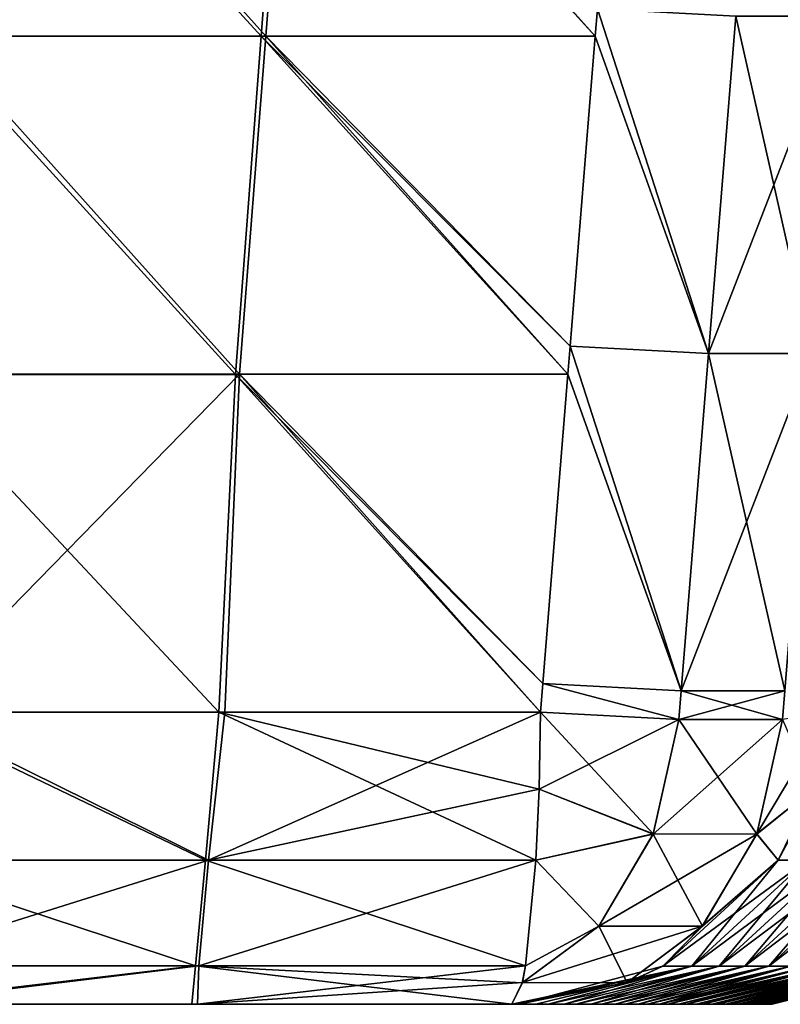
# Model space of a CAD drawing. Units: millimetres. Extents: x -82 to 82, y -45 to 55.
# Drawn here: x 55 to 62, y -45 to -35 of the extents above; entities that cross this region are included whole.
import ezdxf

# ---------------------------------------------------------------- set-up
doc = ezdxf.new("R2010")
doc.units = ezdxf.units.MM
doc.header["$LTSCALE"] = 41.718519
for name, color, linetype in [('114', 7, 'CONTINUOUS'), ('115', 7, 'CONTINUOUS'), ('137', 7, 'CONTINUOUS'), ('138', 7, 'CONTINUOUS'), ('139', 7, 'CONTINUOUS'), ('140', 7, 'CONTINUOUS'), ('141', 7, 'CONTINUOUS'), ('3', 7, 'CONTINUOUS'), ('7', 7, 'CONTINUOUS'), ('9', 7, 'CONTINUOUS')]:
    doc.layers.add(name, color=color, linetype=linetype)

msp = doc.modelspace()

# ---------------------------------------------------------------- linework, layer by layer
at = {"layer": '114', "linetype": 'Continuous'}
for points in [[(60.496, -34.711, 63.473), (60.473, -34.992, 63.451), (61.642, -38.269, 62.709), (60.496, -34.711, 63.473)], [(61.923, -34.788, 62.989), (60.496, -34.711, 63.473), (61.642, -38.269, 62.709), (61.923, -34.788, 62.989)], [(62.989, -34.788, 61.923), (61.923, -34.788, 62.989), (61.642, -38.269, 62.709), (62.989, -34.788, 61.923)], [(62.709, -38.269, 61.642), (62.989, -34.788, 61.923), (61.642, -38.269, 62.709), (62.709, -38.269, 61.642)], [(60.473, -34.992, 63.451), (60.215, -38.192, 63.193), (61.642, -38.269, 62.709), (60.473, -34.992, 63.451)], [(60.215, -38.192, 63.193), (60.191, -38.482, 63.17), (61.361, -41.75, 62.429), (60.215, -38.192, 63.193)], [(61.642, -38.269, 62.709), (60.215, -38.192, 63.193), (61.361, -41.75, 62.429), (61.642, -38.269, 62.709)], [(62.709, -38.269, 61.642), (61.642, -38.269, 62.709), (61.361, -41.75, 62.429), (62.709, -38.269, 61.642)], [(62.429, -41.75, 61.361), (62.709, -38.269, 61.642), (61.361, -41.75, 62.429), (62.429, -41.75, 61.361)], [(60.191, -38.482, 63.17), (59.933, -41.673, 62.913), (61.361, -41.75, 62.429), (60.191, -38.482, 63.17)], [(59.933, -41.673, 62.913), (59.909, -41.969, 62.889), (61.337, -42.045, 62.405), (59.933, -41.673, 62.913)], [(61.361, -41.75, 62.429), (59.933, -41.673, 62.913), (61.337, -42.045, 62.405), (61.361, -41.75, 62.429)], [(62.429, -41.75, 61.361), (61.361, -41.75, 62.429), (61.337, -42.045, 62.405), (62.429, -41.75, 61.361)], [(62.406, -42.045, 61.336), (62.429, -41.75, 61.361), (61.337, -42.045, 62.405), (62.406, -42.045, 61.336)]]:
    msp.add_3dface(points, dxfattribs=at)
at = {"layer": '115', "linetype": 'Continuous'}
for points in [[(60.496, -34.711, -63.473), (61.642, -38.269, -62.709), (60.473, -34.992, -63.451), (60.496, -34.711, -63.473)], [(60.496, -34.711, -63.473), (61.923, -34.788, -62.989), (61.642, -38.269, -62.709), (60.496, -34.711, -63.473)], [(61.642, -38.269, -62.709), (61.923, -34.788, -62.989), (62.709, -38.269, -61.642), (61.642, -38.269, -62.709)], [(61.923, -34.788, -62.989), (62.989, -34.788, -61.923), (62.709, -38.269, -61.642), (61.923, -34.788, -62.989)], [(60.215, -38.192, -63.193), (60.473, -34.992, -63.451), (61.642, -38.269, -62.709), (60.215, -38.192, -63.193)], [(60.191, -38.482, -63.17), (60.215, -38.192, -63.193), (61.361, -41.75, -62.429), (60.191, -38.482, -63.17)], [(60.215, -38.192, -63.193), (61.642, -38.269, -62.709), (61.361, -41.75, -62.429), (60.215, -38.192, -63.193)], [(61.361, -41.75, -62.429), (61.642, -38.269, -62.709), (62.429, -41.75, -61.361), (61.361, -41.75, -62.429)], [(61.642, -38.269, -62.709), (62.709, -38.269, -61.642), (62.429, -41.75, -61.361), (61.642, -38.269, -62.709)], [(59.933, -41.673, -62.913), (60.191, -38.482, -63.17), (61.361, -41.75, -62.429), (59.933, -41.673, -62.913)], [(59.909, -41.969, -62.889), (59.933, -41.673, -62.913), (61.336, -42.045, -62.406), (59.909, -41.969, -62.889)], [(59.933, -41.673, -62.913), (61.361, -41.75, -62.429), (61.336, -42.045, -62.406), (59.933, -41.673, -62.913)], [(61.336, -42.045, -62.406), (61.361, -41.75, -62.429), (62.405, -42.045, -61.337), (61.336, -42.045, -62.406)], [(61.361, -41.75, -62.429), (62.429, -41.75, -61.361), (62.405, -42.045, -61.337), (61.361, -41.75, -62.429)]]:
    msp.add_3dface(points, dxfattribs=at)
at = {"layer": '137', "linetype": 'Continuous'}
for points in [[(53.268, -41.969, 63.456), (53.035, -43.495, 62.943), (56.449, -43.495, 62.661), (53.268, -41.969, 63.456)], [(56.589, -41.969, 63.181), (53.268, -41.969, 63.456), (56.449, -43.495, 62.661), (56.589, -41.969, 63.181)], [(56.589, -41.969, 63.181), (56.449, -43.495, 62.661), (59.861, -43.495, 62.361), (56.589, -41.969, 63.181)], [(59.909, -41.969, 62.889), (56.589, -41.969, 63.181), (59.894, -42.764, 62.72), (59.909, -41.969, 62.889)], [(56.589, -41.969, 63.181), (59.861, -43.495, 62.361), (59.894, -42.764, 62.72), (56.589, -41.969, 63.181)], [(52.94, -44.588, 61.754), (56.348, -44.588, 61.473), (53.035, -43.495, 62.943), (52.94, -44.588, 61.754)], [(53.035, -43.495, 62.943), (56.348, -44.588, 61.473), (56.449, -43.495, 62.661), (53.035, -43.495, 62.943)], [(56.348, -44.588, 61.473), (59.754, -44.588, 61.174), (56.449, -43.495, 62.661), (56.348, -44.588, 61.473)], [(56.449, -43.495, 62.661), (59.754, -44.588, 61.174), (59.861, -43.495, 62.361), (56.449, -43.495, 62.661)], [(52.94, -44.588, 61.754), (53.004, -44.983, 60.177), (56.348, -44.588, 61.473), (52.94, -44.588, 61.754)], [(53.004, -44.983, 60.177), (56.309, -44.983, 59.903), (56.348, -44.588, 61.473), (53.004, -44.983, 60.177)], [(56.309, -44.983, 59.903), (59.613, -44.983, 59.613), (56.348, -44.588, 61.473), (56.309, -44.983, 59.903)], [(56.348, -44.588, 61.473), (59.613, -44.983, 59.613), (59.72, -44.761, 60.8), (56.348, -44.588, 61.473)], [(59.754, -44.588, 61.174), (56.348, -44.588, 61.473), (59.72, -44.761, 60.8), (59.754, -44.588, 61.174)]]:
    msp.add_3dface(points, dxfattribs=at)
at = {"layer": '138', "linetype": 'Continuous'}
for points in [[(61.337, -42.045, 62.405), (59.909, -41.969, 62.889), (59.894, -42.764, 62.72), (61.337, -42.045, 62.405)], [(61.337, -42.045, 62.405), (59.894, -42.764, 62.72), (61.072, -43.227, 62.14), (61.337, -42.045, 62.405)], [(62.406, -42.045, 61.336), (61.337, -42.045, 62.405), (61.072, -43.227, 62.14), (62.406, -42.045, 61.336)], [(62.141, -43.226, 61.071), (62.406, -42.045, 61.336), (61.072, -43.227, 62.14), (62.141, -43.226, 61.071)], [(62.889, -41.969, 59.909), (62.406, -42.045, 61.336), (62.141, -43.226, 61.071), (62.889, -41.969, 59.909)], [(62.719, -42.765, 59.894), (62.889, -41.969, 59.909), (62.141, -43.226, 61.071), (62.719, -42.765, 59.894)], [(59.894, -42.764, 62.72), (59.861, -43.495, 62.361), (61.072, -43.227, 62.14), (59.894, -42.764, 62.72)], [(62.361, -43.496, 59.861), (62.719, -42.765, 59.894), (62.141, -43.226, 61.071), (62.361, -43.496, 59.861)], [(59.861, -43.495, 62.361), (60.51, -44.178, 61.578), (61.072, -43.227, 62.14), (59.861, -43.495, 62.361)], [(60.51, -44.178, 61.578), (61.58, -44.177, 60.51), (61.072, -43.227, 62.14), (60.51, -44.178, 61.578)], [(61.58, -44.177, 60.51), (62.141, -43.226, 61.071), (61.072, -43.227, 62.14), (61.58, -44.177, 60.51)], [(61.58, -44.177, 60.51), (62.361, -43.496, 59.861), (62.141, -43.226, 61.071), (61.58, -44.177, 60.51)], [(59.861, -43.495, 62.361), (59.754, -44.588, 61.174), (60.51, -44.178, 61.578), (59.861, -43.495, 62.361)], [(61.172, -44.589, 59.754), (62.361, -43.496, 59.861), (61.58, -44.177, 60.51), (61.172, -44.589, 59.754)], [(59.754, -44.588, 61.174), (59.72, -44.761, 60.8), (60.51, -44.178, 61.578), (59.754, -44.588, 61.174)], [(59.72, -44.761, 60.8), (60.802, -44.76, 59.721), (60.51, -44.178, 61.578), (59.72, -44.761, 60.8)], [(60.802, -44.76, 59.721), (61.58, -44.177, 60.51), (60.51, -44.178, 61.578), (60.802, -44.76, 59.721)], [(60.802, -44.76, 59.721), (61.172, -44.589, 59.754), (61.58, -44.177, 60.51), (60.802, -44.76, 59.721)], [(59.72, -44.761, 60.8), (59.613, -44.983, 59.613), (60.802, -44.76, 59.721), (59.72, -44.761, 60.8)]]:
    msp.add_3dface(points, dxfattribs=at)
at = {"layer": '139', "linetype": 'Continuous'}
for points in [[(63.181, -41.969, -56.589), (62.66, -43.496, -56.449), (62.361, -43.496, -59.861), (63.181, -41.969, -56.589)], [(63.181, -41.969, -56.589), (62.361, -43.496, -59.861), (62.719, -42.765, -59.894), (63.181, -41.969, -56.589)], [(62.719, -42.765, 59.894), (62.361, -43.496, 59.861), (62.66, -43.496, 56.449), (62.719, -42.765, 59.894)], [(62.361, -43.496, 59.861), (61.172, -44.589, 59.754), (61.471, -44.589, 56.348), (62.361, -43.496, 59.861)], [(61.471, -44.589, -56.348), (61.172, -44.589, -59.754), (62.66, -43.496, -56.449), (61.471, -44.589, -56.348)], [(62.66, -43.496, -56.449), (61.172, -44.589, -59.754), (62.361, -43.496, -59.861), (62.66, -43.496, -56.449)], [(62.361, -43.496, 59.861), (61.471, -44.589, 56.348), (62.66, -43.496, 56.449), (62.361, -43.496, 59.861)], [(61.471, -44.589, 56.348), (61.753, -44.589, 52.94), (62.66, -43.496, 56.449), (61.471, -44.589, 56.348)], [(61.753, -44.589, -52.94), (61.471, -44.589, -56.348), (62.942, -43.496, -53.035), (61.753, -44.589, -52.94)], [(62.942, -43.496, -53.035), (61.471, -44.589, -56.348), (62.66, -43.496, -56.449), (62.942, -43.496, -53.035)], [(61.753, -44.589, 52.94), (62.016, -44.589, 49.531), (62.942, -43.496, 53.035), (61.753, -44.589, 52.94)], [(62.66, -43.496, 56.449), (61.753, -44.589, 52.94), (62.942, -43.496, 53.035), (62.66, -43.496, 56.449)], [(62.016, -44.589, -49.531), (61.753, -44.589, -52.94), (63.206, -43.496, -49.62), (62.016, -44.589, -49.531)], [(63.206, -43.496, -49.62), (61.753, -44.589, -52.94), (62.942, -43.496, -53.035), (63.206, -43.496, -49.62)], [(62.016, -44.589, 49.531), (62.263, -44.589, 46.121), (63.206, -43.496, 49.62), (62.016, -44.589, 49.531)], [(62.942, -43.496, 53.035), (62.016, -44.589, 49.531), (63.206, -43.496, 49.62), (62.942, -43.496, 53.035)], [(62.263, -44.589, -46.121), (62.016, -44.589, -49.531), (63.453, -43.496, -46.204), (62.263, -44.589, -46.121)], [(63.453, -43.496, -46.204), (62.016, -44.589, -49.531), (63.206, -43.496, -49.62), (63.453, -43.496, -46.204)], [(62.263, -44.589, 46.121), (62.491, -44.589, 42.71), (63.453, -43.496, 46.204), (62.263, -44.589, 46.121)], [(63.206, -43.496, 49.62), (62.263, -44.589, 46.121), (63.453, -43.496, 46.204), (63.206, -43.496, 49.62)], [(62.491, -44.589, -42.71), (62.263, -44.589, -46.121), (63.682, -43.496, -42.786), (62.491, -44.589, -42.71)], [(63.682, -43.496, -42.786), (62.263, -44.589, -46.121), (63.453, -43.496, -46.204), (63.682, -43.496, -42.786)], [(59.861, -44.983, -56.803), (59.613, -44.983, -59.613), (61.471, -44.589, -56.348), (59.861, -44.983, -56.803)], [(61.471, -44.589, -56.348), (59.613, -44.983, -59.613), (60.8, -44.761, -59.72), (61.471, -44.589, -56.348)], [(59.684, -44.983, 58.819), (59.987, -44.983, 55.321), (61.471, -44.589, 56.348), (59.684, -44.983, 58.819)], [(59.684, -44.983, 58.819), (61.172, -44.589, 59.754), (60.802, -44.76, 59.721), (59.684, -44.983, 58.819)], [(61.172, -44.589, 59.754), (59.684, -44.983, 58.819), (61.471, -44.589, 56.348), (61.172, -44.589, 59.754)], [(60.153, -44.983, -53.305), (59.861, -44.983, -56.803), (61.471, -44.589, -56.348), (60.153, -44.983, -53.305)], [(59.987, -44.983, 55.321), (60.271, -44.983, 51.822), (61.753, -44.589, 52.94), (59.987, -44.983, 55.321)], [(61.471, -44.589, 56.348), (59.987, -44.983, 55.321), (61.753, -44.589, 52.94), (61.471, -44.589, 56.348)], [(60.426, -44.983, -49.805), (60.153, -44.983, -53.305), (61.753, -44.589, -52.94), (60.426, -44.983, -49.805)], [(61.753, -44.589, -52.94), (60.153, -44.983, -53.305), (61.471, -44.589, -56.348), (61.753, -44.589, -52.94)], [(60.271, -44.983, 51.822), (60.536, -44.983, 48.322), (62.016, -44.589, 49.531), (60.271, -44.983, 51.822)], [(61.753, -44.589, 52.94), (60.271, -44.983, 51.822), (62.016, -44.589, 49.531), (61.753, -44.589, 52.94)], [(60.68, -44.983, -46.304), (60.426, -44.983, -49.805), (62.016, -44.589, -49.531), (60.68, -44.983, -46.304)], [(62.016, -44.589, -49.531), (60.426, -44.983, -49.805), (61.753, -44.589, -52.94), (62.016, -44.589, -49.531)], [(60.536, -44.983, 48.322), (60.783, -44.983, 44.821), (62.263, -44.589, 46.121), (60.536, -44.983, 48.322)], [(62.016, -44.589, 49.531), (60.536, -44.983, 48.322), (62.263, -44.589, 46.121), (62.016, -44.589, 49.531)], [(60.916, -44.983, -42.802), (60.68, -44.983, -46.304), (62.263, -44.589, -46.121), (60.916, -44.983, -42.802)], [(62.263, -44.589, -46.121), (60.68, -44.983, -46.304), (62.016, -44.589, -49.531), (62.263, -44.589, -46.121)], [(60.783, -44.983, 44.821), (61.011, -44.983, 41.318), (62.491, -44.589, 42.71), (60.783, -44.983, 44.821)], [(62.263, -44.589, 46.121), (60.783, -44.983, 44.821), (62.491, -44.589, 42.71), (62.263, -44.589, 46.121)], [(61.172, -44.589, -59.754), (61.471, -44.589, -56.348), (60.8, -44.761, -59.72), (61.172, -44.589, -59.754)], [(61.134, -44.983, -39.299), (60.916, -44.983, -42.802), (62.491, -44.589, -42.71), (61.134, -44.983, -39.299)], [(62.491, -44.589, -42.71), (60.916, -44.983, -42.802), (62.263, -44.589, -46.121), (62.491, -44.589, -42.71)], [(61.011, -44.983, 41.318), (61.221, -44.983, 37.814), (62.703, -44.589, 39.297), (61.011, -44.983, 41.318)], [(62.491, -44.589, 42.71), (61.011, -44.983, 41.318), (62.703, -44.589, 39.297), (62.491, -44.589, 42.71)], [(61.333, -44.983, -35.794), (61.134, -44.983, -39.299), (62.896, -44.589, -35.883), (61.333, -44.983, -35.794)], [(62.896, -44.589, -35.883), (61.134, -44.983, -39.299), (62.703, -44.589, -39.297), (62.896, -44.589, -35.883)], [(62.703, -44.589, -39.297), (61.134, -44.983, -39.299), (62.491, -44.589, -42.71), (62.703, -44.589, -39.297)], [(61.221, -44.983, 37.814), (61.412, -44.983, 34.309), (62.896, -44.589, 35.883), (61.221, -44.983, 37.814)], [(62.703, -44.589, 39.297), (61.221, -44.983, 37.814), (62.896, -44.589, 35.883), (62.703, -44.589, 39.297)], [(61.513, -44.983, -32.288), (61.333, -44.983, -35.794), (63.072, -44.589, -32.469), (61.513, -44.983, -32.288)], [(63.072, -44.589, -32.469), (61.333, -44.983, -35.794), (62.896, -44.589, -35.883), (63.072, -44.589, -32.469)], [(61.412, -44.983, 34.309), (61.584, -44.983, 30.802), (63.072, -44.589, 32.469), (61.412, -44.983, 34.309)], [(62.896, -44.589, 35.883), (61.412, -44.983, 34.309), (63.072, -44.589, 32.469), (62.896, -44.589, 35.883)], [(61.675, -44.983, -28.781), (61.513, -44.983, -32.288), (63.231, -44.589, -29.053), (61.675, -44.983, -28.781)], [(63.231, -44.589, -29.053), (61.513, -44.983, -32.288), (63.072, -44.589, -32.469), (63.231, -44.589, -29.053)], [(61.584, -44.983, 30.802), (61.738, -44.983, 27.295), (63.231, -44.589, 29.053), (61.584, -44.983, 30.802)], [(63.072, -44.589, 32.469), (61.584, -44.983, 30.802), (63.231, -44.589, 29.053), (63.072, -44.589, 32.469)], [(61.818, -44.983, -25.274), (61.675, -44.983, -28.781), (63.371, -44.589, -25.637), (61.818, -44.983, -25.274)], [(63.371, -44.589, -25.637), (61.675, -44.983, -28.781), (63.231, -44.589, -29.053), (63.371, -44.589, -25.637)], [(61.738, -44.983, 27.295), (61.874, -44.983, 23.788), (63.371, -44.589, 25.637), (61.738, -44.983, 27.295)], [(63.231, -44.589, 29.053), (61.738, -44.983, 27.295), (63.371, -44.589, 25.637), (63.231, -44.589, 29.053)], [(61.943, -44.983, -21.766), (61.818, -44.983, -25.274), (63.495, -44.589, -22.22), (61.943, -44.983, -21.766)], [(63.495, -44.589, -22.22), (61.818, -44.983, -25.274), (63.371, -44.589, -25.637), (63.495, -44.589, -22.22)], [(61.874, -44.983, 23.788), (61.99, -44.983, 20.279), (63.495, -44.589, 22.22), (61.874, -44.983, 23.788)], [(63.371, -44.589, 25.637), (61.874, -44.983, 23.788), (63.495, -44.589, 22.22), (63.371, -44.589, 25.637)], [(62.002, -44.983, -19.895), (61.943, -44.983, -21.766), (63.6, -44.589, -18.803), (62.002, -44.983, -19.895)], [(63.6, -44.589, -18.803), (61.943, -44.983, -21.766), (63.495, -44.589, -22.22), (63.6, -44.589, -18.803)], [(61.99, -44.983, 20.279), (62.002, -44.983, 19.895), (63.495, -44.589, 22.22), (61.99, -44.983, 20.279)], [(62.002, -44.983, 19.895), (62.088, -44.983, 16.776), (63.6, -44.589, 18.803), (62.002, -44.983, 19.895)], [(63.495, -44.589, 22.22), (62.002, -44.983, 19.895), (63.6, -44.589, 18.803), (63.495, -44.589, 22.22)], [(62.049, -44.983, -18.26), (62.002, -44.983, -19.895), (63.6, -44.589, -18.803), (62.049, -44.983, -18.26)], [(62.136, -44.983, -14.757), (62.049, -44.983, -18.26), (63.688, -44.589, -15.385), (62.136, -44.983, -14.757)], [(63.688, -44.589, -15.385), (62.049, -44.983, -18.26), (63.6, -44.589, -18.803), (63.688, -44.589, -15.385)], [(62.088, -44.983, 16.776), (62.168, -44.983, 13.273), (63.688, -44.589, 15.385), (62.088, -44.983, 16.776)], [(63.6, -44.589, 18.803), (62.088, -44.983, 16.776), (63.688, -44.589, 15.385), (63.6, -44.589, 18.803)], [(62.205, -44.983, -11.254), (62.136, -44.983, -14.757), (63.759, -44.589, -11.966), (62.205, -44.983, -11.254)], [(63.759, -44.589, -11.966), (62.136, -44.983, -14.757), (63.688, -44.589, -15.385), (63.759, -44.589, -11.966)], [(62.168, -44.983, 13.273), (62.229, -44.983, 9.769), (63.759, -44.589, 11.966), (62.168, -44.983, 13.273)], [(63.688, -44.589, 15.385), (62.168, -44.983, 13.273), (63.759, -44.589, 11.966), (63.688, -44.589, 15.385)], [(62.255, -44.983, -7.75), (62.205, -44.983, -11.254), (63.811, -44.589, -8.548), (62.255, -44.983, -7.75)], [(63.811, -44.589, -8.548), (62.205, -44.983, -11.254), (63.759, -44.589, -11.966), (63.811, -44.589, -8.548)], [(62.229, -44.983, 9.769), (62.271, -44.983, 6.266), (63.811, -44.589, 8.548), (62.229, -44.983, 9.769)], [(63.759, -44.589, 11.966), (62.229, -44.983, 9.769), (63.811, -44.589, 8.548), (63.759, -44.589, 11.966)], [(62.287, -44.983, -4.246), (62.255, -44.983, -7.75), (63.847, -44.589, -5.129), (62.287, -44.983, -4.246)], [(63.847, -44.589, -5.129), (62.255, -44.983, -7.75), (63.811, -44.589, -8.548), (63.847, -44.589, -5.129)], [(62.271, -44.983, 6.266), (62.295, -44.983, 2.762), (63.847, -44.589, 5.129), (62.271, -44.983, 6.266)], [(63.811, -44.589, 8.548), (62.271, -44.983, 6.266), (63.847, -44.589, 5.129), (63.811, -44.589, 8.548)], [(62.3, -44.983, -0.742), (62.287, -44.983, -4.246), (63.864, -44.589, -1.71), (62.3, -44.983, -0.742)], [(63.864, -44.589, -1.71), (62.287, -44.983, -4.246), (63.847, -44.589, -5.129), (63.864, -44.589, -1.71)], [(62.295, -44.983, 2.762), (62.3, -44.983, -0.742), (63.864, -44.589, 1.71), (62.295, -44.983, 2.762)], [(63.847, -44.589, 5.129), (62.295, -44.983, 2.762), (63.864, -44.589, 1.71), (63.847, -44.589, 5.129)], [(63.864, -44.589, 1.71), (62.3, -44.983, -0.742), (63.864, -44.589, -1.71), (63.864, -44.589, 1.71)], [(59.613, -44.983, 59.613), (59.684, -44.983, 58.819), (60.802, -44.76, 59.721), (59.613, -44.983, 59.613)]]:
    msp.add_3dface(points, dxfattribs=at)
at = {"layer": '140', "linetype": 'Continuous'}
for points in [[(59.894, -42.765, -62.719), (59.909, -41.969, -62.889), (61.071, -43.226, -62.141), (59.894, -42.765, -62.719)], [(59.909, -41.969, -62.889), (61.336, -42.045, -62.406), (61.071, -43.226, -62.141), (59.909, -41.969, -62.889)], [(61.071, -43.226, -62.141), (61.336, -42.045, -62.406), (62.14, -43.227, -61.072), (61.071, -43.226, -62.141)], [(61.336, -42.045, -62.406), (62.405, -42.045, -61.337), (62.14, -43.227, -61.072), (61.336, -42.045, -62.406)], [(62.405, -42.045, -61.337), (62.719, -42.765, -59.894), (62.14, -43.227, -61.072), (62.405, -42.045, -61.337)], [(59.861, -43.495, -62.361), (59.894, -42.765, -62.719), (61.071, -43.226, -62.141), (59.861, -43.495, -62.361)], [(62.719, -42.765, -59.894), (62.361, -43.496, -59.861), (62.14, -43.227, -61.072), (62.719, -42.765, -59.894)], [(60.51, -44.177, -61.58), (59.861, -43.495, -62.361), (61.071, -43.226, -62.141), (60.51, -44.177, -61.58)], [(60.51, -44.177, -61.58), (61.071, -43.226, -62.141), (62.14, -43.227, -61.072), (60.51, -44.177, -61.58)], [(61.578, -44.178, -60.51), (60.51, -44.177, -61.58), (62.14, -43.227, -61.072), (61.578, -44.178, -60.51)], [(62.361, -43.496, -59.861), (61.578, -44.178, -60.51), (62.14, -43.227, -61.072), (62.361, -43.496, -59.861)], [(59.754, -44.588, -61.174), (59.861, -43.495, -62.361), (60.51, -44.177, -61.58), (59.754, -44.588, -61.174)], [(62.361, -43.496, -59.861), (61.172, -44.589, -59.754), (61.578, -44.178, -60.51), (62.361, -43.496, -59.861)], [(59.721, -44.76, -60.802), (59.754, -44.588, -61.174), (60.51, -44.177, -61.58), (59.721, -44.76, -60.802)], [(59.721, -44.76, -60.802), (60.51, -44.177, -61.58), (61.578, -44.178, -60.51), (59.721, -44.76, -60.802)], [(60.8, -44.761, -59.72), (59.721, -44.76, -60.802), (61.578, -44.178, -60.51), (60.8, -44.761, -59.72)], [(61.172, -44.589, -59.754), (60.8, -44.761, -59.72), (61.578, -44.178, -60.51), (61.172, -44.589, -59.754)], [(60.8, -44.761, -59.72), (59.613, -44.983, -59.613), (59.721, -44.76, -60.802), (60.8, -44.761, -59.72)]]:
    msp.add_3dface(points, dxfattribs=at)
at = {"layer": '141', "linetype": 'Continuous'}
for points in [[(53.387, -41.969, -63.446), (56.483, -43.495, -62.658), (53.103, -43.495, -62.937), (53.387, -41.969, -63.446)], [(53.387, -41.969, -63.446), (56.649, -41.969, -63.176), (56.483, -43.495, -62.658), (53.387, -41.969, -63.446)], [(56.649, -41.969, -63.176), (59.909, -41.969, -62.889), (56.483, -43.495, -62.658), (56.649, -41.969, -63.176)], [(59.909, -41.969, -62.889), (59.894, -42.765, -62.719), (56.483, -43.495, -62.658), (59.909, -41.969, -62.889)], [(59.894, -42.765, -62.719), (59.861, -43.495, -62.361), (56.483, -43.495, -62.658), (59.894, -42.765, -62.719)], [(56.382, -44.588, -61.47), (53.008, -44.588, -61.749), (56.483, -43.495, -62.658), (56.382, -44.588, -61.47)], [(56.483, -43.495, -62.658), (53.008, -44.588, -61.749), (53.103, -43.495, -62.937), (56.483, -43.495, -62.658)], [(59.861, -43.495, -62.361), (59.754, -44.588, -61.174), (56.382, -44.588, -61.47), (59.861, -43.495, -62.361)], [(59.861, -43.495, -62.361), (56.382, -44.588, -61.47), (56.483, -43.495, -62.658), (59.861, -43.495, -62.361)], [(56.382, -44.588, -61.47), (53.123, -44.983, -60.167), (53.008, -44.588, -61.749), (56.382, -44.588, -61.47)], [(56.368, -44.983, -59.898), (53.123, -44.983, -60.167), (56.382, -44.588, -61.47), (56.368, -44.983, -59.898)], [(56.368, -44.983, -59.898), (59.754, -44.588, -61.174), (59.721, -44.76, -60.802), (56.368, -44.983, -59.898)], [(59.754, -44.588, -61.174), (56.368, -44.983, -59.898), (56.382, -44.588, -61.47), (59.754, -44.588, -61.174)], [(59.613, -44.983, -59.613), (56.368, -44.983, -59.898), (59.721, -44.76, -60.802), (59.613, -44.983, -59.613)]]:
    msp.add_3dface(points, dxfattribs=at)
at = {"layer": '3', "linetype": 'Continuous'}
for points in [[(54.537, -44.983, 30.789), (54.155, -44.983, 34.293), (51.133, -44.983, 30.789), (54.537, -44.983, 30.789)], [(54.537, -44.983, 30.789), (51.133, -44.983, 30.789), (51.31, -44.983, 27.286), (54.537, -44.983, 30.789)], [(54.632, -44.983, -28.77), (51.213, -44.983, -28.77), (54.258, -44.983, -32.274), (54.632, -44.983, -28.77)], [(51.213, -44.983, -28.77), (54.632, -44.983, -28.77), (51.403, -44.983, -25.267), (51.213, -44.983, -28.77)], [(54.726, -44.983, 27.286), (54.537, -44.983, 30.789), (51.31, -44.983, 27.286), (54.726, -44.983, 27.286)], [(54.726, -44.983, 27.286), (51.31, -44.983, 27.286), (51.487, -44.983, 23.782), (54.726, -44.983, 27.286)], [(54.632, -44.983, -28.77), (54.828, -44.983, -25.267), (51.403, -44.983, -25.267), (54.632, -44.983, -28.77)], [(54.828, -44.983, -25.267), (51.592, -44.983, -21.763), (51.403, -44.983, -25.267), (54.828, -44.983, -25.267)], [(54.914, -44.983, 23.782), (54.726, -44.983, 27.286), (51.487, -44.983, 23.782), (54.914, -44.983, 23.782)], [(54.914, -44.983, 23.782), (51.487, -44.983, 23.782), (51.663, -44.983, 20.279), (54.914, -44.983, 23.782)], [(55.025, -44.983, -21.763), (51.691, -44.983, -18.26), (51.592, -44.983, -21.763), (55.025, -44.983, -21.763)], [(55.025, -44.983, -21.763), (51.592, -44.983, -21.763), (54.828, -44.983, -25.267), (55.025, -44.983, -21.763)], [(55.105, -44.983, 13.272), (51.668, -44.983, 16.775), (51.657, -44.983, 13.272), (55.105, -44.983, 13.272)], [(55.105, -44.983, 13.272), (51.657, -44.983, 13.272), (51.661, -44.983, 9.768), (55.105, -44.983, 13.272)], [(55.108, -44.983, 9.768), (55.105, -44.983, 13.272), (51.661, -44.983, 9.768), (55.108, -44.983, 9.768)], [(55.108, -44.983, 9.768), (51.661, -44.983, 9.768), (51.664, -44.983, 6.265), (55.108, -44.983, 9.768)], [(55.102, -44.983, 20.279), (54.914, -44.983, 23.782), (51.663, -44.983, 20.279), (55.102, -44.983, 20.279)], [(55.102, -44.983, 20.279), (51.663, -44.983, 20.279), (51.668, -44.983, 16.775), (55.102, -44.983, 20.279)], [(55.11, -44.983, 6.265), (55.108, -44.983, 9.768), (51.664, -44.983, 6.265), (55.11, -44.983, 6.265)], [(55.11, -44.983, 6.265), (51.664, -44.983, 6.265), (51.668, -44.983, 2.761), (55.11, -44.983, 6.265)], [(55.113, -44.983, 16.775), (55.102, -44.983, 20.279), (51.668, -44.983, 16.775), (55.113, -44.983, 16.775)], [(55.113, -44.983, 16.775), (51.668, -44.983, 16.775), (55.105, -44.983, 13.272), (55.113, -44.983, 16.775)], [(55.113, -44.983, 2.761), (55.11, -44.983, 6.265), (51.668, -44.983, 2.761), (55.113, -44.983, 2.761)], [(55.113, -44.983, 2.761), (51.668, -44.983, 2.761), (51.672, -44.983, -0.742), (55.113, -44.983, 2.761)], [(55.115, -44.983, -0.742), (55.113, -44.983, 2.761), (51.672, -44.983, -0.742), (55.115, -44.983, -0.742)], [(55.115, -44.983, -0.742), (51.672, -44.983, -0.742), (51.676, -44.983, -4.246), (55.115, -44.983, -0.742)], [(55.118, -44.983, -4.246), (55.115, -44.983, -0.742), (51.676, -44.983, -4.246), (55.118, -44.983, -4.246)], [(55.118, -44.983, -4.246), (51.676, -44.983, -4.246), (51.68, -44.983, -7.749), (55.118, -44.983, -4.246)], [(55.121, -44.983, -7.749), (55.118, -44.983, -4.246), (51.68, -44.983, -7.749), (55.121, -44.983, -7.749)], [(55.121, -44.983, -7.749), (51.68, -44.983, -7.749), (51.684, -44.983, -11.253), (55.121, -44.983, -7.749)], [(55.123, -44.983, -11.253), (55.121, -44.983, -7.749), (51.684, -44.983, -11.253), (55.123, -44.983, -11.253)], [(55.123, -44.983, -11.253), (51.684, -44.983, -11.253), (51.687, -44.983, -14.756), (55.123, -44.983, -11.253)], [(55.126, -44.983, -14.756), (55.123, -44.983, -11.253), (51.687, -44.983, -14.756), (55.126, -44.983, -14.756)], [(55.126, -44.983, -14.756), (51.687, -44.983, -14.756), (51.691, -44.983, -18.26), (55.126, -44.983, -14.756)], [(55.128, -44.983, -18.26), (55.126, -44.983, -14.756), (51.691, -44.983, -18.26), (55.128, -44.983, -18.26)], [(55.128, -44.983, -18.26), (51.691, -44.983, -18.26), (55.025, -44.983, -21.763), (55.128, -44.983, -18.26)], [(56.252, -44.983, 58.817), (53.004, -44.983, 60.177), (52.843, -44.983, 58.817), (56.252, -44.983, 58.817)], [(56.252, -44.983, 58.817), (52.843, -44.983, 58.817), (53.03, -44.983, 55.314), (56.252, -44.983, 58.817)], [(52.912, -44.983, -56.798), (53.123, -44.983, -60.167), (56.347, -44.983, -56.798), (52.912, -44.983, -56.798)], [(52.912, -44.983, -56.798), (56.347, -44.983, -56.798), (53.025, -44.983, -53.295), (52.912, -44.983, -56.798)], [(56.309, -44.983, 59.903), (53.004, -44.983, 60.177), (56.252, -44.983, 58.817), (56.309, -44.983, 59.903)], [(56.347, -44.983, -56.798), (56.509, -44.983, -53.295), (53.025, -44.983, -53.295), (56.347, -44.983, -56.798)], [(56.509, -44.983, -53.295), (53.372, -44.983, -49.791), (53.025, -44.983, -53.295), (56.509, -44.983, -53.295)], [(56.451, -44.983, 55.314), (56.252, -44.983, 58.817), (53.03, -44.983, 55.314), (56.451, -44.983, 55.314)], [(56.451, -44.983, 55.314), (53.03, -44.983, 55.314), (53.218, -44.983, 51.81), (56.451, -44.983, 55.314)], [(56.347, -44.983, -56.798), (53.123, -44.983, -60.167), (56.368, -44.983, -59.898), (56.347, -44.983, -56.798)], [(56.65, -44.983, 51.81), (56.451, -44.983, 55.314), (53.218, -44.983, 51.81), (56.65, -44.983, 51.81)], [(56.65, -44.983, 51.81), (53.218, -44.983, 51.81), (53.405, -44.983, 48.307), (56.65, -44.983, 51.81)], [(56.788, -44.983, -49.791), (53.416, -44.983, -46.288), (53.372, -44.983, -49.791), (56.788, -44.983, -49.791)], [(56.788, -44.983, -49.791), (53.372, -44.983, -49.791), (56.509, -44.983, -53.295), (56.788, -44.983, -49.791)], [(56.849, -44.983, 48.307), (56.65, -44.983, 51.81), (53.405, -44.983, 48.307), (56.849, -44.983, 48.307)], [(56.849, -44.983, 48.307), (53.405, -44.983, 48.307), (53.593, -44.983, 44.803), (56.849, -44.983, 48.307)], [(56.915, -44.983, -46.288), (53.655, -44.983, -42.784), (53.416, -44.983, -46.288), (56.915, -44.983, -46.288)], [(56.915, -44.983, -46.288), (53.416, -44.983, -46.288), (56.788, -44.983, -49.791), (56.915, -44.983, -46.288)], [(57.048, -44.983, 44.803), (56.849, -44.983, 48.307), (53.593, -44.983, 44.803), (57.048, -44.983, 44.803)], [(57.048, -44.983, 44.803), (53.593, -44.983, 44.803), (53.78, -44.983, 41.3), (57.048, -44.983, 44.803)], [(57.14, -44.983, -42.784), (53.847, -44.983, -39.281), (53.655, -44.983, -42.784), (57.14, -44.983, -42.784)], [(57.14, -44.983, -42.784), (53.655, -44.983, -42.784), (56.915, -44.983, -46.288), (57.14, -44.983, -42.784)], [(57.247, -44.983, 41.3), (57.048, -44.983, 44.803), (53.78, -44.983, 41.3), (57.247, -44.983, 41.3)], [(57.247, -44.983, 41.3), (53.78, -44.983, 41.3), (53.968, -44.983, 37.796), (57.247, -44.983, 41.3)], [(57.341, -44.983, -39.281), (54.16, -44.983, -35.777), (53.847, -44.983, -39.281), (57.341, -44.983, -39.281)], [(57.341, -44.983, -39.281), (53.847, -44.983, -39.281), (57.14, -44.983, -42.784), (57.341, -44.983, -39.281)], [(57.447, -44.983, 37.796), (57.247, -44.983, 41.3), (53.968, -44.983, 37.796), (57.447, -44.983, 37.796)], [(57.447, -44.983, 37.796), (53.968, -44.983, 37.796), (54.155, -44.983, 34.293), (57.447, -44.983, 37.796)], [(57.646, -44.983, 34.293), (57.447, -44.983, 37.796), (54.155, -44.983, 34.293), (57.646, -44.983, 34.293)], [(57.646, -44.983, 34.293), (54.155, -44.983, 34.293), (54.537, -44.983, 30.789), (57.646, -44.983, 34.293)], [(57.603, -44.983, -35.777), (54.258, -44.983, -32.274), (54.16, -44.983, -35.777), (57.603, -44.983, -35.777)], [(57.603, -44.983, -35.777), (54.16, -44.983, -35.777), (57.341, -44.983, -39.281), (57.603, -44.983, -35.777)], [(57.758, -44.983, -32.274), (54.632, -44.983, -28.77), (54.258, -44.983, -32.274), (57.758, -44.983, -32.274)], [(57.758, -44.983, -32.274), (54.258, -44.983, -32.274), (57.603, -44.983, -35.777), (57.758, -44.983, -32.274)], [(57.942, -44.983, 30.789), (57.646, -44.983, 34.293), (54.537, -44.983, 30.789), (57.942, -44.983, 30.789)], [(57.942, -44.983, 30.789), (54.537, -44.983, 30.789), (54.726, -44.983, 27.286), (57.942, -44.983, 30.789)], [(58.05, -44.983, -28.77), (54.632, -44.983, -28.77), (57.758, -44.983, -32.274), (58.05, -44.983, -28.77)], [(54.632, -44.983, -28.77), (58.05, -44.983, -28.77), (54.828, -44.983, -25.267), (54.632, -44.983, -28.77)], [(58.142, -44.983, 27.286), (57.942, -44.983, 30.789), (54.726, -44.983, 27.286), (58.142, -44.983, 27.286)], [(58.142, -44.983, 27.286), (54.726, -44.983, 27.286), (54.914, -44.983, 23.782), (58.142, -44.983, 27.286)], [(58.05, -44.983, -28.77), (58.254, -44.983, -25.267), (54.828, -44.983, -25.267), (58.05, -44.983, -28.77)], [(58.254, -44.983, -25.267), (55.025, -44.983, -21.763), (54.828, -44.983, -25.267), (58.254, -44.983, -25.267)], [(58.341, -44.983, 23.782), (58.142, -44.983, 27.286), (54.914, -44.983, 23.782), (58.341, -44.983, 23.782)], [(58.341, -44.983, 23.782), (54.914, -44.983, 23.782), (55.102, -44.983, 20.279), (58.341, -44.983, 23.782)], [(58.457, -44.983, -21.763), (55.128, -44.983, -18.26), (55.025, -44.983, -21.763), (58.457, -44.983, -21.763)], [(58.457, -44.983, -21.763), (55.025, -44.983, -21.763), (58.254, -44.983, -25.267), (58.457, -44.983, -21.763)], [(58.54, -44.983, 20.279), (58.341, -44.983, 23.782), (55.102, -44.983, 20.279), (58.54, -44.983, 20.279)], [(58.54, -44.983, 20.279), (55.102, -44.983, 20.279), (55.113, -44.983, 16.775), (58.54, -44.983, 20.279)], [(58.554, -44.983, 13.272), (55.113, -44.983, 16.775), (55.105, -44.983, 13.272), (58.554, -44.983, 13.272)], [(58.554, -44.983, 13.272), (55.105, -44.983, 13.272), (55.108, -44.983, 9.768), (58.554, -44.983, 13.272)], [(58.555, -44.983, 9.768), (58.554, -44.983, 13.272), (55.108, -44.983, 9.768), (58.555, -44.983, 9.768)], [(58.555, -44.983, 9.768), (55.108, -44.983, 9.768), (55.11, -44.983, 6.265), (58.555, -44.983, 9.768)], [(58.556, -44.983, 6.265), (58.555, -44.983, 9.768), (55.11, -44.983, 6.265), (58.556, -44.983, 6.265)], [(58.556, -44.983, 6.265), (55.11, -44.983, 6.265), (55.113, -44.983, 2.761), (58.556, -44.983, 6.265)], [(58.557, -44.983, 16.775), (58.54, -44.983, 20.279), (55.113, -44.983, 16.775), (58.557, -44.983, 16.775)], [(58.557, -44.983, 16.775), (55.113, -44.983, 16.775), (58.554, -44.983, 13.272), (58.557, -44.983, 16.775)], [(58.557, -44.983, 2.761), (58.556, -44.983, 6.265), (55.113, -44.983, 2.761), (58.557, -44.983, 2.761)], [(58.557, -44.983, 2.761), (55.113, -44.983, 2.761), (55.115, -44.983, -0.742), (58.557, -44.983, 2.761)], [(58.559, -44.983, -0.742), (58.557, -44.983, 2.761), (55.115, -44.983, -0.742), (58.559, -44.983, -0.742)], [(58.559, -44.983, -0.742), (55.115, -44.983, -0.742), (55.118, -44.983, -4.246), (58.559, -44.983, -0.742)], [(58.56, -44.983, -4.246), (58.559, -44.983, -0.742), (55.118, -44.983, -4.246), (58.56, -44.983, -4.246)], [(58.56, -44.983, -4.246), (55.118, -44.983, -4.246), (55.121, -44.983, -7.749), (58.56, -44.983, -4.246)], [(58.561, -44.983, -7.749), (58.56, -44.983, -4.246), (55.121, -44.983, -7.749), (58.561, -44.983, -7.749)], [(58.561, -44.983, -7.749), (55.121, -44.983, -7.749), (55.123, -44.983, -11.253), (58.561, -44.983, -7.749)], [(58.563, -44.983, -11.253), (58.561, -44.983, -7.749), (55.123, -44.983, -11.253), (58.563, -44.983, -11.253)], [(58.563, -44.983, -11.253), (55.123, -44.983, -11.253), (55.126, -44.983, -14.756), (58.563, -44.983, -11.253)], [(58.564, -44.983, -14.756), (58.563, -44.983, -11.253), (55.126, -44.983, -14.756), (58.564, -44.983, -14.756)], [(58.564, -44.983, -14.756), (55.126, -44.983, -14.756), (55.128, -44.983, -18.26), (58.564, -44.983, -14.756)], [(58.565, -44.983, -18.26), (58.564, -44.983, -14.756), (55.128, -44.983, -18.26), (58.565, -44.983, -18.26)], [(58.565, -44.983, -18.26), (55.128, -44.983, -18.26), (58.457, -44.983, -21.763), (58.565, -44.983, -18.26)], [(59.684, -44.983, 58.819), (56.309, -44.983, 59.903), (56.252, -44.983, 58.817), (59.684, -44.983, 58.819)], [(59.684, -44.983, 58.819), (56.252, -44.983, 58.817), (56.451, -44.983, 55.314), (59.684, -44.983, 58.819)], [(59.613, -44.983, 59.613), (56.309, -44.983, 59.903), (59.684, -44.983, 58.819), (59.613, -44.983, 59.613)], [(59.861, -44.983, -56.803), (56.347, -44.983, -56.798), (59.613, -44.983, -59.613), (59.861, -44.983, -56.803)], [(56.347, -44.983, -56.798), (59.861, -44.983, -56.803), (56.509, -44.983, -53.295), (56.347, -44.983, -56.798)], [(59.613, -44.983, -59.613), (56.347, -44.983, -56.798), (56.368, -44.983, -59.898), (59.613, -44.983, -59.613)], [(59.987, -44.983, 55.321), (59.684, -44.983, 58.819), (56.451, -44.983, 55.314), (59.987, -44.983, 55.321)], [(59.987, -44.983, 55.321), (56.451, -44.983, 55.314), (56.65, -44.983, 51.81), (59.987, -44.983, 55.321)], [(59.861, -44.983, -56.803), (60.153, -44.983, -53.305), (56.509, -44.983, -53.295), (59.861, -44.983, -56.803)], [(60.153, -44.983, -53.305), (56.788, -44.983, -49.791), (56.509, -44.983, -53.295), (60.153, -44.983, -53.305)], [(60.271, -44.983, 51.822), (59.987, -44.983, 55.321), (56.65, -44.983, 51.81), (60.271, -44.983, 51.822)], [(60.271, -44.983, 51.822), (56.65, -44.983, 51.81), (56.849, -44.983, 48.307), (60.271, -44.983, 51.822)], [(60.426, -44.983, -49.805), (56.915, -44.983, -46.288), (56.788, -44.983, -49.791), (60.426, -44.983, -49.805)], [(60.426, -44.983, -49.805), (56.788, -44.983, -49.791), (60.153, -44.983, -53.305), (60.426, -44.983, -49.805)], [(60.536, -44.983, 48.322), (60.271, -44.983, 51.822), (56.849, -44.983, 48.307), (60.536, -44.983, 48.322)], [(60.536, -44.983, 48.322), (56.849, -44.983, 48.307), (57.048, -44.983, 44.803), (60.536, -44.983, 48.322)], [(60.68, -44.983, -46.304), (57.14, -44.983, -42.784), (56.915, -44.983, -46.288), (60.68, -44.983, -46.304)], [(60.68, -44.983, -46.304), (56.915, -44.983, -46.288), (60.426, -44.983, -49.805), (60.68, -44.983, -46.304)], [(60.783, -44.983, 44.821), (60.536, -44.983, 48.322), (57.048, -44.983, 44.803), (60.783, -44.983, 44.821)], [(60.783, -44.983, 44.821), (57.048, -44.983, 44.803), (57.247, -44.983, 41.3), (60.783, -44.983, 44.821)], [(60.916, -44.983, -42.802), (57.341, -44.983, -39.281), (57.14, -44.983, -42.784), (60.916, -44.983, -42.802)], [(60.916, -44.983, -42.802), (57.14, -44.983, -42.784), (60.68, -44.983, -46.304), (60.916, -44.983, -42.802)], [(61.011, -44.983, 41.318), (60.783, -44.983, 44.821), (57.247, -44.983, 41.3), (61.011, -44.983, 41.318)], [(61.011, -44.983, 41.318), (57.247, -44.983, 41.3), (57.447, -44.983, 37.796), (61.011, -44.983, 41.318)], [(61.134, -44.983, -39.299), (57.603, -44.983, -35.777), (57.341, -44.983, -39.281), (61.134, -44.983, -39.299)], [(61.134, -44.983, -39.299), (57.341, -44.983, -39.281), (60.916, -44.983, -42.802), (61.134, -44.983, -39.299)], [(61.221, -44.983, 37.814), (61.011, -44.983, 41.318), (57.447, -44.983, 37.796), (61.221, -44.983, 37.814)], [(61.221, -44.983, 37.814), (57.447, -44.983, 37.796), (57.646, -44.983, 34.293), (61.221, -44.983, 37.814)], [(61.333, -44.983, -35.794), (57.758, -44.983, -32.274), (57.603, -44.983, -35.777), (61.333, -44.983, -35.794)], [(61.333, -44.983, -35.794), (57.603, -44.983, -35.777), (61.134, -44.983, -39.299), (61.333, -44.983, -35.794)], [(61.412, -44.983, 34.309), (61.221, -44.983, 37.814), (57.646, -44.983, 34.293), (61.412, -44.983, 34.309)], [(61.412, -44.983, 34.309), (57.646, -44.983, 34.293), (57.942, -44.983, 30.789), (61.412, -44.983, 34.309)], [(61.513, -44.983, -32.288), (58.05, -44.983, -28.77), (57.758, -44.983, -32.274), (61.513, -44.983, -32.288)], [(61.513, -44.983, -32.288), (57.758, -44.983, -32.274), (61.333, -44.983, -35.794), (61.513, -44.983, -32.288)], [(61.584, -44.983, 30.802), (61.412, -44.983, 34.309), (57.942, -44.983, 30.789), (61.584, -44.983, 30.802)], [(61.584, -44.983, 30.802), (57.942, -44.983, 30.789), (58.142, -44.983, 27.286), (61.584, -44.983, 30.802)], [(61.675, -44.983, -28.781), (58.05, -44.983, -28.77), (61.513, -44.983, -32.288), (61.675, -44.983, -28.781)], [(58.05, -44.983, -28.77), (61.675, -44.983, -28.781), (58.254, -44.983, -25.267), (58.05, -44.983, -28.77)], [(61.738, -44.983, 27.295), (61.584, -44.983, 30.802), (58.142, -44.983, 27.286), (61.738, -44.983, 27.295)], [(61.738, -44.983, 27.295), (58.142, -44.983, 27.286), (58.341, -44.983, 23.782), (61.738, -44.983, 27.295)], [(61.675, -44.983, -28.781), (61.818, -44.983, -25.274), (58.254, -44.983, -25.267), (61.675, -44.983, -28.781)], [(61.818, -44.983, -25.274), (58.457, -44.983, -21.763), (58.254, -44.983, -25.267), (61.818, -44.983, -25.274)], [(61.874, -44.983, 23.788), (61.738, -44.983, 27.295), (58.341, -44.983, 23.782), (61.874, -44.983, 23.788)], [(61.874, -44.983, 23.788), (58.341, -44.983, 23.782), (58.54, -44.983, 20.279), (61.874, -44.983, 23.788)], [(61.943, -44.983, -21.766), (58.565, -44.983, -18.26), (58.457, -44.983, -21.763), (61.943, -44.983, -21.766)], [(61.943, -44.983, -21.766), (58.457, -44.983, -21.763), (61.818, -44.983, -25.274), (61.943, -44.983, -21.766)], [(61.99, -44.983, 20.279), (61.874, -44.983, 23.788), (58.54, -44.983, 20.279), (61.99, -44.983, 20.279)], [(61.99, -44.983, 20.279), (58.54, -44.983, 20.279), (58.557, -44.983, 16.775), (61.99, -44.983, 20.279)], [(62.168, -44.983, 13.273), (58.557, -44.983, 16.775), (58.554, -44.983, 13.272), (62.168, -44.983, 13.273)], [(62.168, -44.983, 13.273), (58.554, -44.983, 13.272), (62.229, -44.983, 9.769), (62.168, -44.983, 13.273)], [(62.229, -44.983, 9.769), (58.554, -44.983, 13.272), (58.555, -44.983, 9.768), (62.229, -44.983, 9.769)], [(62.229, -44.983, 9.769), (58.555, -44.983, 9.768), (62.271, -44.983, 6.266), (62.229, -44.983, 9.769)], [(62.271, -44.983, 6.266), (58.555, -44.983, 9.768), (58.556, -44.983, 6.265), (62.271, -44.983, 6.266)], [(62.271, -44.983, 6.266), (58.556, -44.983, 6.265), (62.295, -44.983, 2.762), (62.271, -44.983, 6.266)], [(62.295, -44.983, 2.762), (58.556, -44.983, 6.265), (58.557, -44.983, 2.761), (62.295, -44.983, 2.762)], [(62.088, -44.983, 16.776), (61.99, -44.983, 20.279), (58.557, -44.983, 16.775), (62.088, -44.983, 16.776)], [(62.088, -44.983, 16.776), (58.557, -44.983, 16.775), (62.168, -44.983, 13.273), (62.088, -44.983, 16.776)], [(62.295, -44.983, 2.762), (58.557, -44.983, 2.761), (62.3, -44.983, -0.742), (62.295, -44.983, 2.762)], [(62.3, -44.983, -0.742), (58.557, -44.983, 2.761), (58.559, -44.983, -0.742), (62.3, -44.983, -0.742)], [(62.3, -44.983, -0.742), (58.559, -44.983, -0.742), (62.287, -44.983, -4.246), (62.3, -44.983, -0.742)], [(62.287, -44.983, -4.246), (58.559, -44.983, -0.742), (58.56, -44.983, -4.246), (62.287, -44.983, -4.246)], [(62.287, -44.983, -4.246), (58.56, -44.983, -4.246), (62.255, -44.983, -7.75), (62.287, -44.983, -4.246)], [(62.255, -44.983, -7.75), (58.56, -44.983, -4.246), (58.561, -44.983, -7.749), (62.255, -44.983, -7.75)], [(62.255, -44.983, -7.75), (58.561, -44.983, -7.749), (62.205, -44.983, -11.254), (62.255, -44.983, -7.75)], [(62.205, -44.983, -11.254), (58.561, -44.983, -7.749), (58.563, -44.983, -11.253), (62.205, -44.983, -11.254)], [(62.205, -44.983, -11.254), (58.563, -44.983, -11.253), (62.136, -44.983, -14.757), (62.205, -44.983, -11.254)], [(62.136, -44.983, -14.757), (58.563, -44.983, -11.253), (58.564, -44.983, -14.756), (62.136, -44.983, -14.757)], [(62.136, -44.983, -14.757), (58.564, -44.983, -14.756), (62.049, -44.983, -18.26), (62.136, -44.983, -14.757)], [(62.049, -44.983, -18.26), (58.564, -44.983, -14.756), (58.565, -44.983, -18.26), (62.049, -44.983, -18.26)], [(62.049, -44.983, -18.26), (58.565, -44.983, -18.26), (62.002, -44.983, -19.895), (62.049, -44.983, -18.26)], [(62.002, -44.983, -19.895), (58.565, -44.983, -18.26), (61.943, -44.983, -21.766), (62.002, -44.983, -19.895)], [(62.002, -44.983, 19.895), (61.99, -44.983, 20.279), (62.088, -44.983, 16.776), (62.002, -44.983, 19.895)]]:
    msp.add_3dface(points, dxfattribs=at)
at = {"layer": '7', "linetype": 'Continuous'}
for points in [[(57.074, -34.992, -63.752), (53.674, -34.992, -64.035), (53.939, -31.502, -64.32), (57.074, -34.992, -63.752)], [(57.348, -31.502, -64.035), (57.074, -34.992, -63.752), (53.939, -31.502, -64.32), (57.348, -31.502, -64.035)], [(60.473, -34.992, -63.451), (57.074, -34.992, -63.752), (57.348, -31.502, -64.035), (60.473, -34.992, -63.451)], [(60.496, -34.711, -63.473), (60.473, -34.992, -63.451), (57.348, -31.502, -64.035), (60.496, -34.711, -63.473)], [(56.801, -38.482, -63.469), (53.41, -38.482, -63.75), (53.674, -34.992, -64.035), (56.801, -38.482, -63.469)], [(57.074, -34.992, -63.752), (56.801, -38.482, -63.469), (53.674, -34.992, -64.035), (57.074, -34.992, -63.752)], [(60.191, -38.482, -63.17), (56.801, -38.482, -63.469), (57.074, -34.992, -63.752), (60.191, -38.482, -63.17)], [(60.191, -38.482, -63.17), (57.074, -34.992, -63.752), (60.215, -38.192, -63.193), (60.191, -38.482, -63.17)], [(60.473, -34.992, -63.451), (60.215, -38.192, -63.193), (57.074, -34.992, -63.752), (60.473, -34.992, -63.451)], [(56.649, -41.969, -63.176), (53.387, -41.969, -63.446), (56.801, -38.482, -63.469), (56.649, -41.969, -63.176)], [(56.801, -38.482, -63.469), (53.387, -41.969, -63.446), (53.41, -38.482, -63.75), (56.801, -38.482, -63.469)], [(59.909, -41.969, -62.889), (56.649, -41.969, -63.176), (56.801, -38.482, -63.469), (59.909, -41.969, -62.889)], [(59.909, -41.969, -62.889), (56.801, -38.482, -63.469), (59.933, -41.673, -62.913), (59.909, -41.969, -62.889)], [(60.191, -38.482, -63.17), (59.933, -41.673, -62.913), (56.801, -38.482, -63.469), (60.191, -38.482, -63.17)]]:
    msp.add_3dface(points, dxfattribs=at)
at = {"layer": '9', "linetype": 'Continuous'}
for points in [[(57.026, -34.992, 63.756), (53.828, -31.502, 64.329), (53.578, -34.992, 64.043), (57.026, -34.992, 63.756)], [(57.293, -31.502, 64.039), (53.828, -31.502, 64.329), (57.026, -34.992, 63.756), (57.293, -31.502, 64.039)], [(60.473, -34.992, 63.451), (57.293, -31.502, 64.039), (57.026, -34.992, 63.756), (60.473, -34.992, 63.451)], [(60.496, -34.711, 63.473), (57.293, -31.502, 64.039), (60.473, -34.992, 63.451), (60.496, -34.711, 63.473)], [(56.76, -38.483, 63.472), (53.578, -34.992, 64.043), (53.327, -38.483, 63.757), (56.76, -38.483, 63.472)], [(57.026, -34.992, 63.756), (53.578, -34.992, 64.043), (56.76, -38.483, 63.472), (57.026, -34.992, 63.756)], [(60.191, -38.482, 63.17), (57.026, -34.992, 63.756), (56.76, -38.483, 63.472), (60.191, -38.482, 63.17)], [(60.473, -34.992, 63.451), (57.026, -34.992, 63.756), (60.215, -38.192, 63.193), (60.473, -34.992, 63.451)], [(60.215, -38.192, 63.193), (57.026, -34.992, 63.756), (60.191, -38.482, 63.17), (60.215, -38.192, 63.193)], [(56.589, -41.969, 63.181), (53.327, -38.483, 63.757), (53.268, -41.969, 63.456), (56.589, -41.969, 63.181)], [(56.76, -38.483, 63.472), (53.327, -38.483, 63.757), (56.589, -41.969, 63.181), (56.76, -38.483, 63.472)], [(59.909, -41.969, 62.889), (56.76, -38.483, 63.472), (56.589, -41.969, 63.181), (59.909, -41.969, 62.889)], [(60.191, -38.482, 63.17), (56.76, -38.483, 63.472), (59.933, -41.673, 62.913), (60.191, -38.482, 63.17)], [(59.933, -41.673, 62.913), (56.76, -38.483, 63.472), (59.909, -41.969, 62.889), (59.933, -41.673, 62.913)]]:
    msp.add_3dface(points, dxfattribs=at)

doc.saveas('drawing.dxf')
